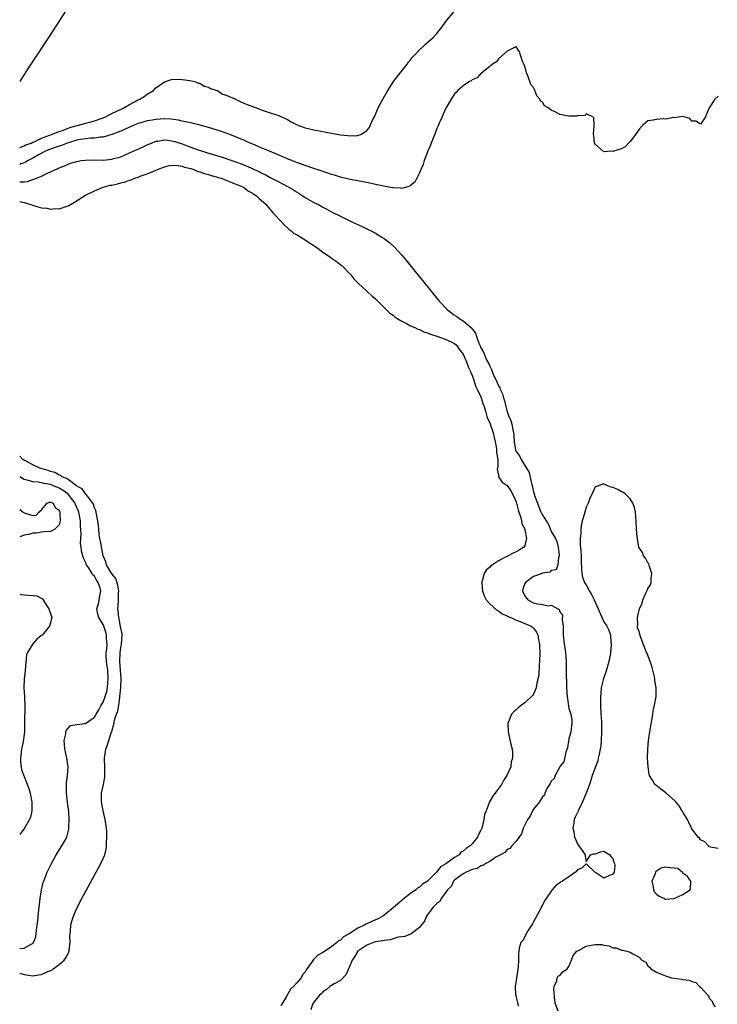
# Model space of a CAD drawing. Units: inches. Extents: x 2631000 to 2634000, y 1491000 to 1494000.
# Drawn here: x 2631000 to 2631159, y 1492951 to 1493175 of the extents above; entities that cross this region are included whole.
import ezdxf

# ---------------------------------------------------------------- set-up
doc = ezdxf.new("R2010")
doc.units = ezdxf.units.IN
doc.header["$MEASUREMENT"] = 0
doc.layers.add('LD26311491_2ft', color=206, linetype='Continuous')

msp = doc.modelspace()

# ---------------------------------------------------------------- linework, layer by layer
at = {"layer": 'LD26311491_2ft'}
for points, elevation in [([(2631000, 1493145.98), (2631001, 1493146.34), (2631001.43, 1493146.57), (2631002.58, 1493147), (2631003, 1493147.19), (2631003.31, 1493147.31), (2631005, 1493148.14), (2631007.46, 1493149), (2631008.52, 1493149.48), (2631009, 1493149.62), (2631009.94, 1493149.94), (2631011, 1493150.38), (2631011.45, 1493150.55), (2631017, 1493152.04), (2631019, 1493152.75), (2631019.56, 1493153), (2631020.5, 1493153.5), (2631021, 1493153.7), (2631023.24, 1493154.76), (2631023.72, 1493155), (2631025, 1493155.79), (2631027, 1493156.86), (2631027.34, 1493157), (2631028.37, 1493157.63), (2631029, 1493158.17), (2631030.5, 1493159), (2631031, 1493159.56), (2631033, 1493160.95), (2631034.53, 1493161.47), (2631036.45, 1493161.55), (2631037, 1493161.44), (2631038.72, 1493161.28), (2631039.89, 1493161), (2631040.66, 1493160.66), (2631041, 1493160.62), (2631041.97, 1493159.97), (2631043, 1493159.76), (2631043.45, 1493159.45), (2631044.86, 1493159), (2631045, 1493158.94), (2631046.14, 1493158.14), (2631047, 1493157.87), (2631048.96, 1493157.04), (2631050.37, 1493156.37), (2631051, 1493156.12), (2631051.77, 1493155.77), (2631053, 1493155.32), (2631053.22, 1493155.22), (2631053.91, 1493155), (2631055, 1493154.57), (2631055.64, 1493154.36), (2631057, 1493153.87), (2631059, 1493153.24), (2631059.61, 1493153), (2631061, 1493152.36), (2631061.84, 1493151.84), (2631063.16, 1493151.16), (2631063.55, 1493151), (2631065, 1493150.48), (2631065.67, 1493150.33), (2631067, 1493149.99), (2631071, 1493149.23), (2631073, 1493148.87), (2631074.69, 1493148.69), (2631075, 1493148.63), (2631076.74, 1493148.74), (2631077, 1493148.7), (2631077.83, 1493149), (2631079, 1493149.83), (2631079.53, 1493150.47), (2631079.81, 1493151), (2631080.5, 1493152.5), (2631080.75, 1493153), (2631081.64, 1493155), (2631082.65, 1493157), (2631083.81, 1493159), (2631085.13, 1493161), (2631085.9, 1493162.1), (2631088.19, 1493165), (2631088.52, 1493165.48), (2631089, 1493165.98), (2631089.44, 1493166.56), (2631089.91, 1493167), (2631091, 1493168.22), (2631091.87, 1493169), (2631092.44, 1493169.56), (2631093, 1493170.01), (2631094.12, 1493171), (2631095, 1493171.96), (2631095.8, 1493173), (2631096.31, 1493173.69), (2631097.23, 1493175), (2631098.99, 1493177.01)], 8030), ([(2631010.43, 1493177), (2631009.09, 1493174.91), (2631006.53, 1493171), (2631003.88, 1493167), (2631003.54, 1493166.46), (2631003, 1493165.66), (2631001.27, 1493163), (2631001.18, 1493162.82), (2631001, 1493162.58), (2631000, 1493161.05)], 8032), ([(2631159, 1493157.66), (2631158.24, 1493157), (2631156.98, 1493155), (2631156.39, 1493153.61), (2631156.17, 1493153), (2631155, 1493151.34), (2631153.95, 1493151.95), (2631153, 1493151.98), (2631152.57, 1493152.57), (2631151, 1493153.04), (2631150.98, 1493153.02), (2631149, 1493152.77), (2631148.82, 1493152.82), (2631147, 1493152.45), (2631146.5, 1493152.5), (2631145, 1493152.37), (2631144.21, 1493152.21), (2631143, 1493152.05), (2631141.79, 1493151), (2631141, 1493150.16), (2631140.29, 1493149), (2631139, 1493147.36), (2631138.59, 1493147), (2631137.87, 1493146.13), (2631137, 1493145.72), (2631136.5, 1493145.5), (2631135, 1493145.1), (2631134.88, 1493145.12), (2631133, 1493145), (2631131, 1493146.72), (2631130.85, 1493147), (2631130.69, 1493148.69), (2631130.63, 1493149), (2631130.82, 1493150.82), (2631130.78, 1493151), (2631130.74, 1493152.74), (2631130.52, 1493153), (2631129, 1493153.62), (2631128.69, 1493153.31), (2631127, 1493153.19), (2631126.87, 1493153.13), (2631125, 1493153.1), (2631123, 1493153.47), (2631121.92, 1493154.08), (2631121, 1493154.47), (2631120.32, 1493155), (2631119.5, 1493155.5), (2631119, 1493156.33), (2631118.55, 1493156.55), (2631118.39, 1493157), (2631117.72, 1493157.72), (2631117.26, 1493159), (2631117.17, 1493159.17), (2631117, 1493159.68), (2631116.36, 1493160.36), (2631115.66, 1493162.34), (2631115.37, 1493163), (2631115, 1493164.56), (2631114.82, 1493164.82), (2631114.56, 1493165.44), (2631113.98, 1493167), (2631113.79, 1493167.79), (2631113, 1493168.94), (2631112.93, 1493168.93), (2631111, 1493167.95), (2631109, 1493166.21), (2631108.52, 1493165.48), (2631107.65, 1493165), (2631107, 1493164.45), (2631105.18, 1493163), (2631105.1, 1493162.9), (2631105, 1493162.87), (2631104.14, 1493161.86), (2631103, 1493161.39), (2631102.8, 1493161.2), (2631102.4, 1493161), (2631101, 1493160.04), (2631099.77, 1493159), (2631099.43, 1493158.57), (2631099, 1493158.2), (2631098.53, 1493157.47), (2631098.2, 1493157), (2631097, 1493154.92), (2631096.44, 1493153.56), (2631096.17, 1493153), (2631095.53, 1493151.53), (2631095.23, 1493150.77), (2631095, 1493150.28), (2631094.5, 1493149), (2631094.12, 1493148.12), (2631093.68, 1493147), (2631093.51, 1493146.49), (2631093, 1493145.36), (2631092.76, 1493144.76), (2631092.1, 1493143), (2631091.86, 1493142.14), (2631091.33, 1493141), (2631091, 1493140.24), (2631090.42, 1493139), (2631089.93, 1493138.07), (2631089, 1493137.35), (2631088.82, 1493137.18), (2631087, 1493136.67), (2631086.74, 1493136.74), (2631085, 1493136.79), (2631084.84, 1493136.84), (2631082.83, 1493137.17), (2631080.29, 1493137.71), (2631079, 1493138.01), (2631077.76, 1493138.24), (2631077, 1493138.41), (2631075.26, 1493138.74), (2631073, 1493139.26), (2631071.68, 1493139.68), (2631071, 1493139.85), (2631070.18, 1493140.18), (2631069, 1493140.51), (2631068.66, 1493140.66), (2631066.72, 1493141.28), (2631063.67, 1493142.33), (2631063, 1493142.59), (2631062.72, 1493142.72), (2631061.97, 1493143), (2631061.28, 1493143.28), (2631061, 1493143.38), (2631059.89, 1493143.89), (2631059, 1493144.23), (2631058.48, 1493144.48), (2631056.88, 1493145.12), (2631055, 1493145.93), (2631053.42, 1493146.58), (2631052.46, 1493147), (2631051.47, 1493147.47), (2631051, 1493147.65), (2631050.07, 1493148.07), (2631049, 1493148.5), (2631047, 1493149.27), (2631045.72, 1493149.72), (2631043, 1493150.53), (2631041.07, 1493151.07), (2631039.48, 1493151.48), (2631039, 1493151.58), (2631037.85, 1493151.85), (2631037, 1493152.01), (2631036.18, 1493152.18), (2631035, 1493152.34), (2631034.41, 1493152.41), (2631033, 1493152.48), (2631031, 1493152.39), (2631030.22, 1493152.22), (2631029, 1493152.04), (2631027.59, 1493151.59), (2631027, 1493151.43), (2631025.87, 1493151), (2631025, 1493150.63), (2631023.89, 1493150.11), (2631023, 1493149.73), (2631021, 1493148.92), (2631019, 1493148.36), (2631018.35, 1493148.35), (2631017, 1493148.14), (2631016.13, 1493148.13), (2631013.81, 1493147.82), (2631013, 1493147.64), (2631011.06, 1493147.06), (2631009.55, 1493146.45), (2631009, 1493146.31), (2631008.04, 1493145.96), (2631007, 1493145.62), (2631006.56, 1493145.44), (2631005.6, 1493145), (2631004.29, 1493144.29), (2631003, 1493143.55), (2631001.91, 1493143), (2631001.34, 1493142.66), (2631001, 1493142.51), (2631000.25, 1493142.25), (2631000, 1493142.15)], 8028), ([(2631000, 1493138.17), (2631000.21, 1493138.21), (2631001, 1493138.21), (2631001.77, 1493138.23), (2631003, 1493138.72), (2631003.25, 1493138.75), (2631003.79, 1493139), (2631005, 1493139.49), (2631006.03, 1493140.03), (2631007, 1493140.45), (2631008.12, 1493141), (2631008.76, 1493141.24), (2631009, 1493141.38), (2631010.17, 1493141.83), (2631011, 1493142.17), (2631011.6, 1493142.4), (2631013, 1493142.81), (2631014.02, 1493143), (2631015, 1493143.14), (2631017, 1493143.19), (2631019, 1493143.14), (2631021, 1493143.31), (2631021.45, 1493143.45), (2631023, 1493143.89), (2631025, 1493144.74), (2631027.94, 1493146.06), (2631029, 1493146.57), (2631030, 1493147), (2631031, 1493147.4), (2631031.46, 1493147.46), (2631033, 1493147.72), (2631033.63, 1493147.63), (2631035, 1493147.45), (2631035.35, 1493147.35), (2631037, 1493146.81), (2631039, 1493146.1), (2631040.43, 1493145.57), (2631042.09, 1493145), (2631043, 1493144.73), (2631044.36, 1493144.36), (2631045, 1493144.13), (2631045.88, 1493143.88), (2631048.28, 1493143), (2631049, 1493142.77), (2631051, 1493142.04), (2631053.13, 1493141.13), (2631053.4, 1493141), (2631054.51, 1493140.51), (2631055, 1493140.24), (2631055.85, 1493139.85), (2631057, 1493139.2), (2631059, 1493138.17), (2631061.14, 1493137), (2631062.32, 1493136.32), (2631063, 1493135.87), (2631063.57, 1493135.57), (2631064.46, 1493135), (2631065, 1493134.61), (2631067, 1493133.46), (2631068.01, 1493133), (2631068.65, 1493132.65), (2631069, 1493132.43), (2631069.94, 1493131.94), (2631071, 1493131.36), (2631073, 1493130.33), (2631075.79, 1493129), (2631077.98, 1493127.98), (2631079.34, 1493127.34), (2631080, 1493127), (2631081, 1493126.47), (2631082.41, 1493125.59), (2631083, 1493125.24), (2631083.35, 1493125), (2631084.26, 1493124.26), (2631085.3, 1493123.3), (2631087, 1493121.46), (2631088.14, 1493120.14), (2631091, 1493116.58), (2631091.72, 1493115.72), (2631095.5, 1493111), (2631097.36, 1493109), (2631099, 1493107.86), (2631099.52, 1493107.52), (2631100.17, 1493107), (2631101, 1493106.55), (2631102.9, 1493104.9), (2631103, 1493104.73), (2631103.75, 1493103.75), (2631103.99, 1493103), (2631104.52, 1493101.48), (2631104.82, 1493100.82), (2631105, 1493100.37), (2631105.52, 1493099.52), (2631105.71, 1493099), (2631106.31, 1493097.69), (2631106.78, 1493096.78), (2631107, 1493096.2), (2631107.44, 1493095.44), (2631107.58, 1493095), (2631107.97, 1493094.03), (2631108.45, 1493093), (2631108.64, 1493092.64), (2631109, 1493091.74), (2631109.28, 1493091.28), (2631109.37, 1493091), (2631109.89, 1493089.89), (2631110.14, 1493089), (2631110.35, 1493088.35), (2631110.66, 1493087), (2631111, 1493085.8), (2631111.29, 1493085), (2631111.81, 1493083.81), (2631112.04, 1493083), (2631112.25, 1493081.75), (2631112.44, 1493081), (2631112.5, 1493080.5), (2631112.56, 1493079), (2631112.9, 1493077.1), (2631112.94, 1493076.94), (2631113, 1493076.8), (2631113.77, 1493075.77), (2631114.15, 1493075), (2631115.39, 1493073), (2631115.99, 1493071.99), (2631116.52, 1493069.48), (2631116.75, 1493068.75), (2631117, 1493067.49), (2631117.12, 1493067.12), (2631117.21, 1493066.79), (2631117.86, 1493065), (2631118.22, 1493064.22), (2631118.68, 1493063), (2631118.79, 1493062.79), (2631119, 1493062.29), (2631120.33, 1493060.33), (2631120.85, 1493059), (2631121, 1493058.55), (2631122, 1493057), (2631122.29, 1493056.29), (2631122.62, 1493055), (2631122.82, 1493053.18), (2631122.82, 1493053), (2631122.66, 1493052.66), (2631122.53, 1493051), (2631122.16, 1493049.84), (2631121, 1493049.73), (2631120.69, 1493049.31), (2631119, 1493049.07), (2631118.96, 1493049.04), (2631117, 1493048.3), (2631115.14, 1493047), (2631115, 1493046.71), (2631114.54, 1493045.46), (2631114.44, 1493045), (2631114.62, 1493044.62), (2631115, 1493043.91), (2631115.37, 1493043.37), (2631115.65, 1493043), (2631117, 1493042.34), (2631117.86, 1493042.14), (2631119, 1493041.97), (2631120.34, 1493041.66), (2631121, 1493041.78), (2631122.84, 1493040.84), (2631123, 1493040.28), (2631123.57, 1493039.57), (2631123.53, 1493038.47), (2631123.73, 1493037), (2631123.76, 1493035.76), (2631123.75, 1493035), (2631123.94, 1493033), (2631124.09, 1493032.09), (2631124.23, 1493031), (2631124.38, 1493029), (2631124.38, 1493028.38), (2631124.43, 1493027), (2631124.5, 1493023), (2631124.63, 1493021), (2631125, 1493018.29), (2631125.48, 1493017), (2631125.67, 1493015.67), (2631125.68, 1493015), (2631125.44, 1493013), (2631125, 1493011.38), (2631124.71, 1493009.29), (2631124.33, 1493008.33), (2631123.9, 1493006.1), (2631123, 1493005.11), (2631122.97, 1493005.03), (2631122.87, 1493004.87), (2631121.92, 1493003), (2631121.68, 1493002.32), (2631121, 1493001.7), (2631120.8, 1493001.2), (2631120.64, 1493001), (2631120.03, 1493000.03), (2631119.55, 1492999), (2631119.45, 1492998.55), (2631119, 1492998.18), (2631118.31, 1492997), (2631117, 1492995.33), (2631116.78, 1492995), (2631116.23, 1492993.77), (2631115.63, 1492993), (2631115, 1492991.83), (2631114.65, 1492991), (2631114.24, 1492989.76), (2631113, 1492988.06), (2631112.04, 1492987), (2631111.56, 1492986.44), (2631111, 1492986.19), (2631110.48, 1492985.52), (2631109.48, 1492985), (2631109, 1492984.7), (2631108.43, 1492984.43), (2631107, 1492983.46), (2631106.12, 1492983), (2631105.47, 1492982.53), (2631105, 1492982.49), (2631104.16, 1492981.84), (2631103, 1492981.61), (2631101.63, 1492981), (2631101, 1492980.66), (2631099.91, 1492979.91), (2631099, 1492979.23), (2631098.76, 1492979), (2631098.22, 1492977.78), (2631097.37, 1492977), (2631097, 1492976.43), (2631095.92, 1492975), (2631095.68, 1492974.32), (2631095, 1492973.92), (2631094.09, 1492973), (2631092.58, 1492971), (2631092.16, 1492969.84), (2631091.48, 1492969), (2631091, 1492968.45), (2631089.13, 1492967), (2631089.05, 1492966.95), (2631089, 1492966.94), (2631087.65, 1492966.35), (2631087, 1492966.32), (2631086.19, 1492966.19), (2631084.37, 1492965.63), (2631083, 1492965.45), (2631082.65, 1492965.35), (2631081, 1492965.13), (2631080.56, 1492965), (2631079, 1492964.43), (2631076.98, 1492963), (2631076.22, 1492961.78), (2631075.69, 1492961), (2631075, 1492959.3), (2631074.84, 1492959), (2631074.29, 1492957.71), (2631073, 1492956.33), (2631071.61, 1492955.61), (2631071, 1492955.24), (2631070.63, 1492955), (2631069.77, 1492954.23), (2631069, 1492953.78), (2631068.67, 1492953.33), (2631068.25, 1492953), (2631067, 1492951.41), (2631066.64, 1492951), (2631066.3, 1492949.7)], 8026), ([(2631000, 1493133.72), (2631001, 1493133.46), (2631002.56, 1493133), (2631002.88, 1493132.88), (2631004.44, 1493132.44), (2631005, 1493132.27), (2631006.15, 1493132.15), (2631007, 1493131.94), (2631008.07, 1493132.07), (2631009, 1493132.02), (2631010.58, 1493132.58), (2631011, 1493132.69), (2631012.46, 1493133.54), (2631015, 1493135.11), (2631017, 1493136.13), (2631019, 1493136.94), (2631020.62, 1493137.38), (2631021, 1493137.44), (2631022.26, 1493137.73), (2631023, 1493137.93), (2631023.88, 1493138.12), (2631025, 1493138.56), (2631025.37, 1493138.63), (2631026.22, 1493139), (2631027, 1493139.27), (2631027.45, 1493139.45), (2631029, 1493139.96), (2631030.69, 1493140.69), (2631031, 1493140.8), (2631031.41, 1493141), (2631033, 1493141.61), (2631034.12, 1493141.88), (2631035, 1493141.98), (2631036.08, 1493141.92), (2631037, 1493141.75), (2631037.54, 1493141.54), (2631039, 1493141.2), (2631039.68, 1493141), (2631040.56, 1493140.56), (2631041, 1493140.47), (2631042.04, 1493140.04), (2631043, 1493139.84), (2631043.61, 1493139.61), (2631045, 1493139.26), (2631045.19, 1493139.19), (2631045.85, 1493139), (2631047, 1493138.52), (2631047.72, 1493138.28), (2631050.81, 1493137), (2631050.92, 1493136.92), (2631051, 1493136.89), (2631052.08, 1493136.08), (2631053, 1493135.59), (2631053.34, 1493135.34), (2631053.93, 1493135), (2631054.43, 1493134.43), (2631055, 1493133.97), (2631056.12, 1493133), (2631056.46, 1493132.46), (2631057, 1493131.89), (2631057.39, 1493131.39), (2631057.81, 1493131), (2631059.65, 1493129), (2631060.28, 1493128.28), (2631061, 1493127.73), (2631061.35, 1493127.35), (2631061.83, 1493127), (2631062.45, 1493126.45), (2631063, 1493126.18), (2631065.03, 1493125), (2631066.17, 1493124.17), (2631067, 1493123.67), (2631067.93, 1493123), (2631069, 1493122.16), (2631070.77, 1493121), (2631070.89, 1493120.89), (2631072.08, 1493120.08), (2631073.22, 1493119.22), (2631073.46, 1493119), (2631075, 1493117.4), (2631075.36, 1493117), (2631076.1, 1493116.1), (2631077.08, 1493115.08), (2631079, 1493113.3), (2631080.2, 1493112.2), (2631081, 1493111.53), (2631083, 1493109.56), (2631083.52, 1493109), (2631084.29, 1493108.29), (2631085, 1493107.81), (2631085.44, 1493107.44), (2631086.06, 1493107), (2631087, 1493106.44), (2631088.07, 1493105.93), (2631089, 1493105.43), (2631089.94, 1493105), (2631090.63, 1493104.63), (2631091, 1493104.53), (2631092.02, 1493104.02), (2631093, 1493103.74), (2631093.51, 1493103.51), (2631095.16, 1493103), (2631097, 1493102.29), (2631098.26, 1493101.74), (2631099, 1493101.39), (2631099.42, 1493101), (2631100.07, 1493100.07), (2631101, 1493098.93), (2631101.83, 1493097), (2631102.08, 1493096.08), (2631102.67, 1493095), (2631102.72, 1493094.72), (2631103, 1493094.2), (2631103.4, 1493093), (2631103.75, 1493091.75), (2631104.16, 1493091), (2631105, 1493089.21), (2631105.08, 1493089), (2631105.51, 1493087.51), (2631105.71, 1493087), (2631106.06, 1493085.94), (2631106.44, 1493084.44), (2631107, 1493083.32), (2631107.77, 1493081), (2631107.99, 1493079.99), (2631108.25, 1493079), (2631108.55, 1493077.45), (2631108.59, 1493077), (2631108.55, 1493076.55), (2631108.82, 1493075), (2631108.87, 1493073.13), (2631108.81, 1493073), (2631108.73, 1493072.73), (2631109, 1493071.43), (2631109.03, 1493071.03), (2631109.83, 1493069.83), (2631111, 1493069.08), (2631111.82, 1493067.82), (2631112.26, 1493067), (2631113, 1493065.36), (2631113.47, 1493063.47), (2631113.63, 1493063), (2631114, 1493062), (2631114.26, 1493061), (2631114.35, 1493060.35), (2631115, 1493059.08), (2631115.04, 1493058.96), (2631115.39, 1493057), (2631115, 1493055.39), (2631114.79, 1493055), (2631113.7, 1493054.3), (2631113, 1493053.91), (2631112.36, 1493053.64), (2631111.22, 1493053), (2631111, 1493052.9), (2631110.77, 1493052.77), (2631109, 1493051.87), (2631107.61, 1493051), (2631107.26, 1493050.74), (2631107, 1493050.44), (2631106.23, 1493049.77), (2631105.72, 1493049), (2631105.31, 1493047.31), (2631105.2, 1493047), (2631105.2, 1493046.8), (2631105.36, 1493045), (2631105.81, 1493043.81), (2631106.17, 1493043), (2631107, 1493042.09), (2631108.63, 1493040.63), (2631109, 1493040.48), (2631109.86, 1493039.86), (2631111, 1493039.39), (2631111.24, 1493039.24), (2631111.83, 1493039), (2631113, 1493038.39), (2631113.93, 1493038.07), (2631115, 1493037.6), (2631116.48, 1493037), (2631116.78, 1493036.78), (2631117, 1493036.6), (2631117.69, 1493035.69), (2631117.94, 1493035), (2631118.11, 1493033.89), (2631118.31, 1493033), (2631118.36, 1493032.36), (2631118.42, 1493031), (2631118.37, 1493029), (2631118.3, 1493028.3), (2631118.16, 1493025.84), (2631118, 1493025), (2631117.64, 1493023.64), (2631117.55, 1493023), (2631117, 1493021.57), (2631116.77, 1493021.23), (2631115, 1493019.54), (2631114.22, 1493019), (2631113.53, 1493018.47), (2631113, 1493017.97), (2631112.48, 1493017.52), (2631111.97, 1493017), (2631111.28, 1493015.28), (2631111.14, 1493015), (2631111.14, 1493014.86), (2631111.24, 1493013), (2631111.55, 1493011.55), (2631111.81, 1493010.19), (2631112.09, 1493009), (2631112.21, 1493008.21), (2631112.21, 1493007), (2631111.9, 1493006.1), (2631111.78, 1493005), (2631110.91, 1493003), (2631110.14, 1493001.86), (2631109.66, 1493001), (2631109, 1493000.06), (2631107.68, 1492998.32), (2631106.98, 1492997.02), (2631106.17, 1492995), (2631105.85, 1492994.15), (2631105.66, 1492993), (2631105.26, 1492991.26), (2631105.18, 1492991), (2631105, 1492990.55), (2631104.44, 1492989.56), (2631104.23, 1492989), (2631103, 1492987.47), (2631102.54, 1492987), (2631101.61, 1492986.39), (2631101, 1492985.79), (2631100.46, 1492985.54), (2631100.03, 1492985), (2631099, 1492984.35), (2631097, 1492982.88), (2631095.77, 1492982.23), (2631095, 1492981.12), (2631093, 1492979.1), (2631092.88, 1492979), (2631091.72, 1492978.28), (2631091, 1492977.59), (2631090.59, 1492977.41), (2631090.22, 1492977), (2631089, 1492976.15), (2631087.22, 1492974.78), (2631087, 1492974.58), (2631085.12, 1492973), (2631085, 1492972.89), (2631083, 1492971.23), (2631082.68, 1492971), (2631081.59, 1492970.41), (2631081, 1492970.14), (2631080.19, 1492969.81), (2631079, 1492969.23), (2631078.83, 1492969.17), (2631078.59, 1492969), (2631077, 1492968.29), (2631075, 1492966.98), (2631073.72, 1492966.28), (2631073, 1492965.56), (2631072.61, 1492965.39), (2631072.22, 1492965), (2631071, 1492964.05), (2631069, 1492962.73), (2631067.9, 1492962.1), (2631067, 1492961.22), (2631066.87, 1492961.13), (2631066.43, 1492960.43), (2631065.23, 1492958.77), (2631065, 1492958.36), (2631064.39, 1492957.61), (2631064.05, 1492957), (2631063, 1492955.78), (2631062.35, 1492955), (2631061.66, 1492954.35), (2631061, 1492953.2), (2631060.9, 1492953.1), (2631060.75, 1492952.75), (2631059.71, 1492951), (2631059.47, 1492950.53)], 8024), ([(2631000, 1492958.05), (2631000.04, 1492958.04), (2631001, 1492957.74), (2631003, 1492957.44), (2631004.39, 1492957.61), (2631005, 1492957.73), (2631006.38, 1492958.38), (2631007.28, 1492958.72), (2631007.61, 1492959), (2631009, 1492960.02), (2631010.13, 1492961), (2631010.5, 1492961.5), (2631011, 1492962.53), (2631011.19, 1492962.81), (2631011.25, 1492963), (2631011.27, 1492963.27), (2631011.48, 1492965), (2631011.45, 1492966.55), (2631011.46, 1492967), (2631011.55, 1492967.55), (2631011.67, 1492969), (2631011.92, 1492970.08), (2631012.23, 1492971), (2631013.07, 1492973), (2631014.12, 1492975), (2631017, 1492980.3), (2631017.96, 1492982.04), (2631018.47, 1492983), (2631019, 1492984.14), (2631019.37, 1492985), (2631019.71, 1492986.29), (2631019.8, 1492987), (2631019.8, 1492987.8), (2631019.87, 1492989), (2631019.82, 1492990.18), (2631019.76, 1492991), (2631019.48, 1492993), (2631019.01, 1492995), (2631018.61, 1492997), (2631018.61, 1492997.39), (2631018.63, 1492999), (2631019.05, 1493001), (2631019.35, 1493002.65), (2631019.36, 1493003), (2631019.36, 1493005), (2631019.28, 1493006.72), (2631019.29, 1493007), (2631019.59, 1493009), (2631020.02, 1493009.98), (2631020.32, 1493011), (2631020.93, 1493012.93), (2631020.97, 1493013.03), (2631021.5, 1493015), (2631021.61, 1493015.61), (2631022.05, 1493017), (2631022.32, 1493017.68), (2631022.54, 1493019), (2631022.77, 1493020.77), (2631022.83, 1493021), (2631022.99, 1493023), (2631023.09, 1493025), (2631023, 1493025.99), (2631022.95, 1493027), (2631022.79, 1493029), (2631022.85, 1493031), (2631023, 1493032.06), (2631023.21, 1493033), (2631023.32, 1493035), (2631023.3, 1493035.3), (2631023, 1493036.59), (2631022.95, 1493036.95), (2631022.66, 1493038.66), (2631022.54, 1493039), (2631022.45, 1493040.45), (2631022.35, 1493041), (2631022.4, 1493041.6), (2631022.48, 1493043), (2631022.52, 1493044.52), (2631022.55, 1493045), (2631022.34, 1493046.34), (2631021.88, 1493047.88), (2631021, 1493048.9), (2631019.79, 1493051), (2631019.64, 1493051.64), (2631019.02, 1493053), (2631018.4, 1493056.4), (2631018.27, 1493057), (2631018.13, 1493057.87), (2631017.98, 1493059), (2631017.93, 1493059.93), (2631017.79, 1493061), (2631017.47, 1493062.53), (2631017.43, 1493063), (2631017.36, 1493063.36), (2631017, 1493063.96), (2631016.77, 1493064.77), (2631016.65, 1493065), (2631015.42, 1493066.58), (2631015.09, 1493067.09), (2631015, 1493067.12), (2631014.25, 1493068.25), (2631013, 1493068.9), (2631012.95, 1493068.95), (2631011, 1493070.38), (2631010.65, 1493070.65), (2631009.67, 1493071), (2631009.33, 1493071.33), (2631009, 1493071.4), (2631008, 1493072), (2631007, 1493072.26), (2631006.46, 1493072.46), (2631004.9, 1493072.9), (2631004.6, 1493073), (2631003, 1493073.77), (2631001.44, 1493074.56), (2631001, 1493074.8), (2631000.69, 1493075), (2631000, 1493075.69)], 8024), ([(2631000, 1492963.63), (2631001, 1492963.73), (2631002.73, 1492964.73), (2631003, 1492964.83), (2631003.14, 1492965), (2631003.69, 1492966.31), (2631003.76, 1492967), (2631003.81, 1492967.81), (2631003.99, 1492969), (2631004.1, 1492969.9), (2631004.21, 1492971), (2631004.36, 1492972.36), (2631004.69, 1492975), (2631005, 1492977), (2631005.37, 1492978.63), (2631005.5, 1492979), (2631005.83, 1492979.83), (2631006.23, 1492981), (2631007.13, 1492982.87), (2631008.34, 1492985), (2631009.63, 1492987), (2631010.33, 1492988.33), (2631010.71, 1492989), (2631011.18, 1492990.82), (2631011.21, 1492991), (2631011.21, 1492991.21), (2631011.3, 1492993), (2631011.18, 1492994.82), (2631010.89, 1492996.89), (2631010.64, 1492999), (2631010.65, 1493000.65), (2631010.64, 1493001), (2631010.65, 1493001.35), (2631010.87, 1493003), (2631011.02, 1493005), (2631010.71, 1493007), (2631010.4, 1493008.4), (2631010.28, 1493009), (2631010.23, 1493010.23), (2631010.16, 1493011), (2631010.51, 1493012.51), (2631010.54, 1493013), (2631010.62, 1493013.38), (2631011, 1493013.82), (2631011.59, 1493014.41), (2631013, 1493014.61), (2631014.83, 1493014.83), (2631015, 1493014.88), (2631017, 1493016.33), (2631017.39, 1493017), (2631018, 1493018), (2631018.56, 1493019), (2631019, 1493019.75), (2631019.46, 1493021), (2631019.82, 1493022.18), (2631019.96, 1493023), (2631020.05, 1493024.05), (2631020.17, 1493025), (2631020.05, 1493027), (2631019.93, 1493027.93), (2631019.77, 1493029), (2631019.7, 1493030.3), (2631019.71, 1493031), (2631019.82, 1493031.82), (2631019.88, 1493033), (2631019.78, 1493034.23), (2631019.78, 1493035), (2631019.62, 1493035.62), (2631019.15, 1493037), (2631019, 1493037.38), (2631017.99, 1493039), (2631017.78, 1493039.78), (2631017.6, 1493041), (2631017.91, 1493042.09), (2631018.29, 1493044.29), (2631018.46, 1493045), (2631018.29, 1493045.71), (2631017.89, 1493047), (2631017.52, 1493047.52), (2631017, 1493048.37), (2631016.66, 1493048.66), (2631016.47, 1493049), (2631015.64, 1493050.36), (2631015.21, 1493051), (2631015, 1493051.6), (2631014.5, 1493052.5), (2631014.38, 1493053), (2631014.08, 1493054.08), (2631014, 1493055), (2631013.87, 1493055.87), (2631013.93, 1493057), (2631014.01, 1493057.99), (2631013.95, 1493059), (2631013.87, 1493059.87), (2631013.82, 1493061), (2631013.44, 1493063), (2631013.32, 1493063.32), (2631012.73, 1493064.73), (2631012.64, 1493065), (2631011.05, 1493067.05), (2631009.9, 1493067.9), (2631009, 1493068.43), (2631008.57, 1493068.57), (2631007.66, 1493069), (2631007, 1493069.26), (2631005.48, 1493069.48), (2631005, 1493069.62), (2631004.2, 1493069.8), (2631003, 1493069.85), (2631001.71, 1493070.29), (2631001, 1493070.44), (2631000.61, 1493070.61), (2631000.03, 1493071), (2631000, 1493071.01)], 8026), ([(2631159, 1492986.41), (2631157.29, 1492986.71), (2631157, 1492986.82), (2631156.79, 1492987), (2631155.95, 1492987.95), (2631155, 1492988.41), (2631154.75, 1492988.75), (2631154.5, 1492989), (2631153, 1492990.89), (2631152.32, 1492992.32), (2631152.01, 1492993), (2631151, 1492994.68), (2631150.83, 1492995), (2631150.13, 1492996.13), (2631149.38, 1492997), (2631149.22, 1492997.22), (2631147.08, 1492999.08), (2631145.95, 1492999.95), (2631144.79, 1493000.79), (2631144.58, 1493001), (2631144.06, 1493001.94), (2631143.41, 1493003), (2631143.3, 1493003.3), (2631143.06, 1493005), (2631142.96, 1493006.96), (2631143, 1493009), (2631143.16, 1493011), (2631143.49, 1493013), (2631143.69, 1493014.31), (2631144.01, 1493016.01), (2631144.12, 1493017), (2631144.23, 1493017.77), (2631144.51, 1493019), (2631144.88, 1493021), (2631144.89, 1493021.11), (2631144.94, 1493023), (2631144.62, 1493024.62), (2631144.61, 1493025), (2631144.5, 1493025.5), (2631144.13, 1493027), (2631143.89, 1493027.89), (2631143, 1493030.42), (2631142.82, 1493030.82), (2631142.7, 1493031), (2631142.27, 1493032.27), (2631141.92, 1493033), (2631141.33, 1493034.67), (2631141.19, 1493035.19), (2631141, 1493035.78), (2631140.66, 1493036.66), (2631140.62, 1493037), (2631140.7, 1493037.3), (2631140.62, 1493039), (2631141.1, 1493041), (2631141.72, 1493042.28), (2631141.9, 1493043), (2631142.55, 1493044.55), (2631142.78, 1493045), (2631143, 1493045.59), (2631143.59, 1493046.41), (2631143.75, 1493047), (2631143.76, 1493047.76), (2631143.94, 1493049), (2631143.36, 1493050.64), (2631143.2, 1493051.2), (2631143, 1493051.42), (2631142.49, 1493052.49), (2631142.05, 1493053), (2631141.78, 1493053.78), (2631140.98, 1493055), (2631140.63, 1493057), (2631140.61, 1493057.39), (2631140.46, 1493059), (2631140.38, 1493061), (2631140.26, 1493061.74), (2631140.19, 1493063), (2631140, 1493064), (2631139.61, 1493065), (2631139, 1493065.99), (2631137.99, 1493067), (2631137.45, 1493067.45), (2631137, 1493067.63), (2631136.15, 1493068.15), (2631135, 1493068.6), (2631134.68, 1493068.68), (2631133.84, 1493069), (2631133.24, 1493069.24), (2631133, 1493069.36), (2631132.66, 1493069.34), (2631131.78, 1493069), (2631131, 1493068.72), (2631130.23, 1493067), (2631129.82, 1493066.18), (2631129.42, 1493065), (2631129, 1493064.08), (2631128.67, 1493063), (2631128.32, 1493061.68), (2631128.09, 1493061), (2631127.83, 1493059.83), (2631127.72, 1493059), (2631127.72, 1493058.28), (2631127.57, 1493057), (2631127.57, 1493055.57), (2631127.75, 1493054.25), (2631127.81, 1493053), (2631127.82, 1493051.82), (2631127.93, 1493050.07), (2631127.95, 1493049), (2631128.16, 1493048.16), (2631128.6, 1493047), (2631129, 1493046.43), (2631129.76, 1493045), (2631130.21, 1493044.21), (2631130.79, 1493043), (2631131.69, 1493041), (2631133, 1493037.98), (2631133.43, 1493037.43), (2631133.7, 1493037), (2631134.12, 1493036.12), (2631134.5, 1493035), (2631134.62, 1493033.38), (2631134.68, 1493033), (2631134.68, 1493032.68), (2631134.51, 1493031), (2631134.42, 1493030.42), (2631134.14, 1493029), (2631133.44, 1493026.56), (2631133, 1493025.36), (2631132.82, 1493024.82), (2631132.39, 1493023), (2631132.29, 1493021.71), (2631132.22, 1493021), (2631132.2, 1493019), (2631132.3, 1493017), (2631132.36, 1493016.36), (2631132.44, 1493015), (2631132.44, 1493013.56), (2631132.45, 1493013), (2631132.39, 1493011), (2631132.27, 1493009.73), (2631132.16, 1493009), (2631131.9, 1493007.9), (2631131.73, 1493007), (2631131.6, 1493006.4), (2631131.07, 1493005), (2631130.35, 1493003), (2631130, 1493002), (2631129.69, 1493001), (2631129, 1492999), (2631128.14, 1492997), (2631127.32, 1492995.32), (2631127.13, 1492994.87), (2631126.48, 1492993.52), (2631126.27, 1492993), (2631126.15, 1492992.15), (2631125.9, 1492991), (2631126.17, 1492990.17), (2631126.34, 1492989), (2631126.56, 1492988.56), (2631127, 1492987.47), (2631127.33, 1492987), (2631128.24, 1492985.76), (2631128.76, 1492985), (2631128.72, 1492984.72), (2631129, 1492983.4), (2631129.96, 1492985), (2631130.77, 1492985.23), (2631131, 1492985.23), (2631132.34, 1492985.66), (2631133, 1492985.82), (2631134.35, 1492985), (2631134.62, 1492984.62), (2631135, 1492984.14), (2631135.3, 1492983.3), (2631135.42, 1492983), (2631135.46, 1492982.54), (2631135.31, 1492981), (2631135, 1492980.56), (2631134.26, 1492980.26), (2631133, 1492979.69), (2631130.96, 1492981), (2631129, 1492982.92), (2631128.02, 1492981.98), (2631127, 1492981.56), (2631126.51, 1492981), (2631125, 1492979.99), (2631123.56, 1492979), (2631123.21, 1492978.79), (2631123, 1492978.6), (2631122.05, 1492977.95), (2631121.25, 1492977), (2631121, 1492976.68), (2631119.89, 1492975), (2631119.5, 1492974.5), (2631119, 1492973.51), (2631118.53, 1492972.53), (2631117.46, 1492970.54), (2631117, 1492969.73), (2631116.77, 1492969.23), (2631116.6, 1492969), (2631115.68, 1492967.68), (2631115.28, 1492967), (2631115.22, 1492966.78), (2631114.54, 1492965.46), (2631114.07, 1492965), (2631113.74, 1492963.74), (2631113.6, 1492963), (2631113.57, 1492962.43), (2631113.55, 1492961), (2631113.45, 1492959.45), (2631113, 1492956.37), (2631112.83, 1492955), (2631112.87, 1492953.13), (2631112.89, 1492953), (2631112.93, 1492952.93), (2631113, 1492952.57), (2631113.36, 1492951.36), (2631113.39, 1492951), (2631113.52, 1492950.48)], 8026), ([(2631000, 1493063.57), (2631000.82, 1493063), (2631000.91, 1493062.91), (2631001, 1493062.84), (2631001.26, 1493062.74), (2631003, 1493062.23), (2631003.74, 1493062.26), (2631004.33, 1493063), (2631005, 1493063.51), (2631006.23, 1493065), (2631006.75, 1493065.25), (2631007, 1493065.27), (2631007.61, 1493065), (2631008.06, 1493064.06), (2631009, 1493063.41), (2631009.09, 1493063.09), (2631009.14, 1493063), (2631009.17, 1493062.83), (2631009.23, 1493061), (2631009, 1493060.07), (2631007.94, 1493059), (2631007, 1493058.57), (2631005.51, 1493058.49), (2631003.78, 1493058.22), (2631003, 1493058.18), (2631002.11, 1493057.89), (2631001, 1493057.74), (2631000, 1493057.35)], 8028), ([(2631000, 1493044.33), (2631000.23, 1493044.23), (2631001, 1493044.19), (2631003, 1493044.01), (2631003.89, 1493043.89), (2631005.22, 1493043.22), (2631005.91, 1493042.09), (2631006.63, 1493041), (2631006.7, 1493040.7), (2631007, 1493039.92), (2631007.28, 1493039), (2631007.24, 1493038.76), (2631007, 1493037.81), (2631006.76, 1493037), (2631005.1, 1493035), (2631005, 1493034.9), (2631003.9, 1493034.1), (2631003.01, 1493033), (2631001.74, 1493031), (2631001.53, 1493030.47), (2631001.23, 1493027), (2631001.22, 1493026.78), (2631001.03, 1493025), (2631000.96, 1493023), (2631001.07, 1493021), (2631001.16, 1493018.84), (2631001.13, 1493015), (2631001.07, 1493013), (2631000.76, 1493010.76), (2631000.41, 1493009), (2631000.32, 1493008.32), (2631000.18, 1493007), (2631000.16, 1493006.16), (2631000.31, 1493005), (2631000.4, 1493004.4), (2631000.93, 1493002.93), (2631001, 1493002.77), (2631002.05, 1493000.05), (2631002.36, 1492999), (2631002.68, 1492997.32), (2631002.76, 1492997), (2631002.77, 1492995), (2631002.43, 1492993.57), (2631002.27, 1492993), (2631001.09, 1492991), (2631000, 1492989.6)], 8028), ([(2631122.61, 1492949.39), (2631122, 1492951), (2631121.84, 1492951.84), (2631121.64, 1492954.36), (2631121.69, 1492955), (2631122.31, 1492956.31), (2631122.4, 1492957), (2631122.61, 1492957.39), (2631123, 1492957.51), (2631123.69, 1492958.31), (2631124.62, 1492959), (2631125, 1492959.52), (2631125.6, 1492961), (2631125.97, 1492962.03), (2631126.85, 1492963), (2631127, 1492963.12), (2631127.22, 1492963.22), (2631129, 1492964.19), (2631130.48, 1492964.48), (2631131, 1492964.56), (2631132.52, 1492964.52), (2631133, 1492964.38), (2631134.22, 1492964.22), (2631135, 1492963.83), (2631135.78, 1492963.78), (2631137, 1492963.28), (2631137.28, 1492963.28), (2631138.21, 1492963), (2631139, 1492962.84), (2631139.57, 1492962.43), (2631141, 1492961.68), (2631141.65, 1492961), (2631142.52, 1492960.52), (2631143, 1492959.68), (2631143.4, 1492959.4), (2631143.67, 1492959), (2631145, 1492958.29), (2631146.3, 1492957.7), (2631147, 1492957.43), (2631148.42, 1492957), (2631150.68, 1492956.68), (2631151, 1492956.61), (2631152.41, 1492956.41), (2631153, 1492956.1), (2631153.91, 1492955.91), (2631154.8, 1492955), (2631155, 1492954.87), (2631156.63, 1492953), (2631156.82, 1492952.82), (2631157, 1492952.34), (2631157.67, 1492951.67), (2631157.85, 1492951), (2631158.36, 1492950.36)], 8026)]:
    msp.add_lwpolyline(points, dxfattribs=dict(at, elevation=elevation))
at = {"layer": 'LD26311491_2ft', "elevation": 8026}
msp.add_lwpolyline([(2631147, 1492982.15), (2631146.05, 1492981.95), (2631145, 1492981.24), (2631144.83, 1492981.17), (2631144.75, 1492981), (2631144.65, 1492980.65), (2631143.92, 1492979), (2631144.22, 1492977.78), (2631144.32, 1492977), (2631144.5, 1492976.5), (2631145, 1492976.02), (2631145.55, 1492975.55), (2631146.8, 1492975), (2631147, 1492974.9), (2631149, 1492975.02), (2631151, 1492975.94), (2631152.63, 1492977), (2631152.74, 1492977.26), (2631152.77, 1492979), (2631152.07, 1492980.07), (2631151, 1492980.77), (2631150.91, 1492980.91), (2631149.84, 1492981.84), (2631149, 1492981.93), (2631148.02, 1492981.98)], close=True, dxfattribs=at)

doc.saveas('drawing.dxf')
